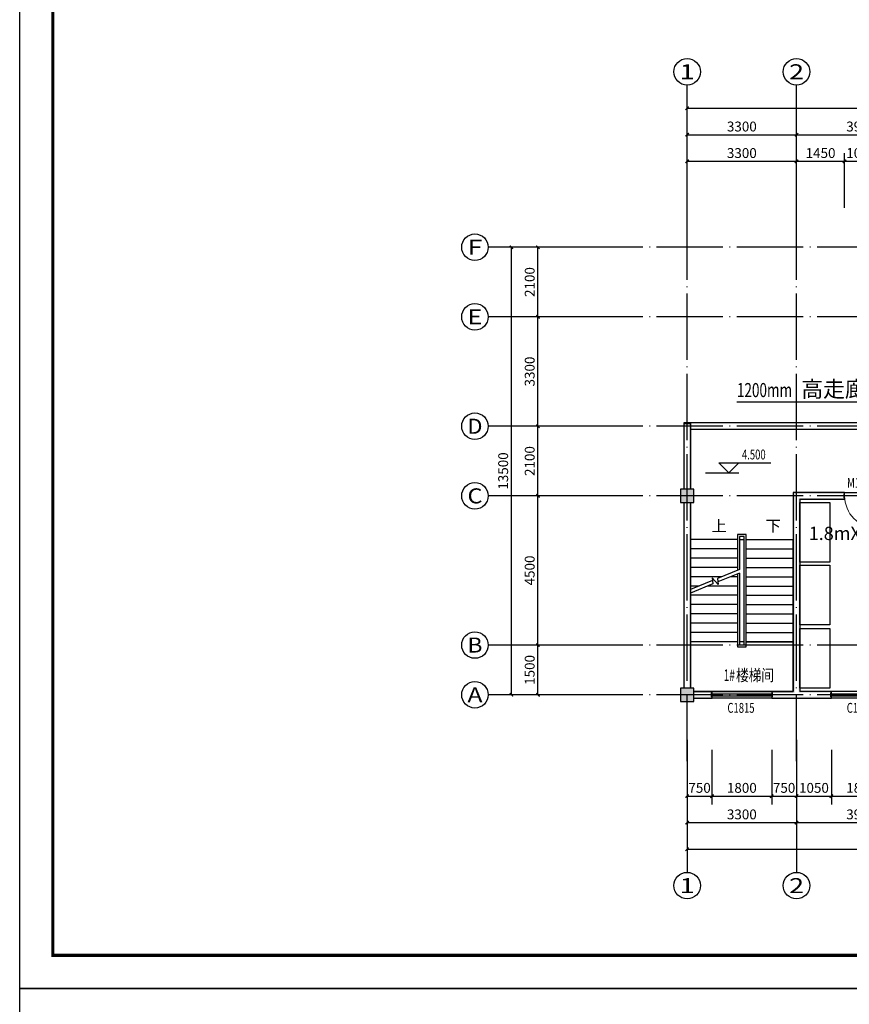
# Model space of a CAD drawing. Extents: x 588959830 to 589520132, y 3092402146 to 3092973297.
# Drawn here: x 589005185 to 589030211, y 3092634668 to 3092664368 of the extents above; entities that cross this region are included whole.
import ezdxf
from ezdxf.enums import TextEntityAlignment as Align

# ---------------------------------------------------------------- set-up
doc = ezdxf.new("R2010")
doc.units = 0
doc.header["$LTSCALE"] = 1000
doc.header["$MEASUREMENT"] = 0
doc.linetypes.add('DOTE', pattern=[2.42, 2, -0.2, 0.02, -0.2])
for name, color, linetype in [('AXIS', 3, 'Continuous'), ('AXIS_TEXT', 7, 'Continuous'), ('COLUMN', 9, 'Continuous'), ('DIM_ELEV', 3, 'Continuous'), ('DIM_LEAD', 3, 'Continuous'), ('DIM_SYMB', 3, 'Continuous'), ('DOTE', 1, 'DOTE'), ('PUB_HATCH', 8, 'Continuous'), ('PUB_TEXT', 7, 'Continuous'), ('PUB_WALL', 9, 'Continuous'), ('STAIR', 7, 'Continuous'), ('WALL', 255, 'Continuous'), ('WALL-PARAPET', 6, 'Continuous'), ('WINDOW', 8, 'Continuous'), ('WINDOW_TEXT', 7, 'Continuous'), ('公司图框', 7, 'Continuous'), ('框1', 7, 'Continuous')]:
    doc.layers.add(name, color=color, linetype=linetype)
doc.styles.add('_TCH_AXIS', font='COMPLEX', dxfattribs={"bigfont": 'GBCBIG'})
doc.styles.add('_TCH_DIM', font='SIMPLEX', dxfattribs={"bigfont": 'GBCBIG'})
doc.styles.add('_TCH_DIM_T3', font='SIMPLEX', dxfattribs={"width": 0.705882, "bigfont": 'GBCBIG'})
doc.styles.add('_TCH_WINDOW', font='SIMPLEX', dxfattribs={"height": 3.5, "bigfont": 'GBCBIG'})
doc.styles.add('_TWT_PIPEDN', font='SIMPLEX', dxfattribs={"width": 0.8, "height": 3.5, "bigfont": 'HZTXT'})
doc.styles.add('COMPLEX', font='COMPLEX')
doc.styles.get("Standard").update_dxf_attribs({"font": 'gbenor.shx', "bigfont": 'gbcbig.shx'})
doc.dimstyles.new('_TCH_ARCH&&100', dxfattribs={"dimtxt": 297.5, "dimasz": 100, "dimexe": 250, "dimexo": 300, "dimgap": 100, "dimtad": 1, "dimdec": 0, "dimzin": 0, "dimdsep": 46, "dimtxsty": '_TCH_DIM_T3', "dimblk": 'ARCHTICK', "dimcen": 0.09, "dimclrt": 7, "dimazin": 2, "dimtfac": 1, "dimtdec": 0, "dimtix": 1, "dimtmove": 2, "dimatfit": 3, "dimfxl": 0, "dimtolj": 1, "dimtzin": 0, "dimarcsym": 0})

# ---------------------------------------------------------------- blocks, each defined once
blk = doc.blocks.new('_ArchTick')
at = {"color": 0, "linetype": 'ByBlock', "const_width": 0.4}
blk.add_lwpolyline([(-0.5, -0.5), (0.5, 0.5)], dxfattribs=at)
blk = doc.blocks.new('*D1066')
at = {"layer": 'AXIS', "color": 0, "lineweight": -2}
for p, q in [((589025319, 3092658697), (589025319, 3092660347)), ((589028619, 3092658697), (589028619, 3092660347)), ((589025319, 3092660097), (589028619, 3092660097))]:
    blk.add_line(p, q, dxfattribs=at)
at = {"layer": 'Defpoints', "color": 0}
for p in [(589028619, 3092660097), (589025319, 3092658397), (589028619, 3092658397)]:
    blk.add_point(p, dxfattribs=at)
at = {"layer": 'AXIS', "color": 0, "lineweight": -2, "xscale": 100, "yscale": 100, "zscale": 100, "rotation": 180}
blk.add_blockref('_ArchTick', (589025319, 3092660097), dxfattribs=at)
at = {"layer": 'AXIS', "color": 0, "lineweight": -2, "xscale": 100, "yscale": 100, "zscale": 100}
blk.add_blockref('_ArchTick', (589028619, 3092660097), dxfattribs=at)
at = {"layer": 'AXIS', "color": 7, "insert": (589026969, 3092660346), "char_height": 297.5, "attachment_point": 5, "style": '_TCH_DIM_T3'}
blk.add_mtext('\\A1;3300', dxfattribs=at)
blk = doc.blocks.new('*D1067')
at = {"layer": 'AXIS', "color": 0, "lineweight": -2}
for p, q in [((589028619, 3092658697), (589028619, 3092660347)), ((589030069, 3092658697), (589030069, 3092660347)), ((589028619, 3092660097), (589030069, 3092660097))]:
    blk.add_line(p, q, dxfattribs=at)
at = {"layer": 'Defpoints', "color": 0}
for p in [(589030069, 3092660097), (589028619, 3092658397), (589030069, 3092658397)]:
    blk.add_point(p, dxfattribs=at)
at = {"layer": 'AXIS', "color": 0, "lineweight": -2, "xscale": 100, "yscale": 100, "zscale": 100, "rotation": 180}
blk.add_blockref('_ArchTick', (589028619, 3092660097), dxfattribs=at)
at = {"layer": 'AXIS', "color": 0, "lineweight": -2, "xscale": 100, "yscale": 100, "zscale": 100}
blk.add_blockref('_ArchTick', (589030069, 3092660097), dxfattribs=at)
at = {"layer": 'AXIS', "color": 7, "insert": (589029344, 3092660346), "char_height": 297.5, "attachment_point": 5, "style": '_TCH_DIM_T3'}
blk.add_mtext('\\A1;1450', dxfattribs=at)
blk = doc.blocks.new('*D1068')
at = {"layer": 'AXIS', "color": 0, "lineweight": -2}
for p, q in [((589030069, 3092658697), (589030069, 3092660347)), ((589031069, 3092658697), (589031069, 3092660347)), ((589030069, 3092660097), (589031069, 3092660097))]:
    blk.add_line(p, q, dxfattribs=at)
at = {"layer": 'Defpoints', "color": 0}
for p in [(589031069, 3092660097), (589030069, 3092658397), (589031069, 3092658397)]:
    blk.add_point(p, dxfattribs=at)
at = {"layer": 'AXIS', "color": 0, "lineweight": -2, "xscale": 100, "yscale": 100, "zscale": 100, "rotation": 180}
blk.add_blockref('_ArchTick', (589030069, 3092660097), dxfattribs=at)
at = {"layer": 'AXIS', "color": 0, "lineweight": -2, "xscale": 100, "yscale": 100, "zscale": 100}
blk.add_blockref('_ArchTick', (589031069, 3092660097), dxfattribs=at)
at = {"layer": 'AXIS', "color": 7, "insert": (589030569, 3092660346), "char_height": 297.5, "attachment_point": 5, "style": '_TCH_DIM_T3'}
blk.add_mtext('\\A1;1000', dxfattribs=at)
blk = doc.blocks.new('*D1092')
at = {"layer": 'AXIS', "color": 0, "lineweight": -2}
for p, q in [((589025319, 3092642348), (589025319, 3092640698)), ((589026069, 3092642348), (589026069, 3092640698)), ((589025319, 3092640948), (589026069, 3092640948))]:
    blk.add_line(p, q, dxfattribs=at)
at = {"layer": 'Defpoints', "color": 0}
for p in [(589025319, 3092642648), (589026069, 3092642648), (589026069, 3092640948)]:
    blk.add_point(p, dxfattribs=at)
at = {"layer": 'AXIS', "color": 0, "lineweight": -2, "xscale": 100, "yscale": 100, "zscale": 100, "rotation": 180}
blk.add_blockref('_ArchTick', (589025319, 3092640948), dxfattribs=at)
at = {"layer": 'AXIS', "color": 0, "lineweight": -2, "xscale": 100, "yscale": 100, "zscale": 100}
blk.add_blockref('_ArchTick', (589026069, 3092640948), dxfattribs=at)
at = {"layer": 'AXIS', "color": 7, "insert": (589025694, 3092641197), "char_height": 297.5, "attachment_point": 5, "style": '_TCH_DIM_T3'}
blk.add_mtext('\\A1;750', dxfattribs=at)
blk = doc.blocks.new('*D1093')
at = {"layer": 'AXIS', "color": 0, "lineweight": -2}
for p, q in [((589026069, 3092642348), (589026069, 3092640698)), ((589027869, 3092642348), (589027869, 3092640698)), ((589026069, 3092640948), (589027869, 3092640948))]:
    blk.add_line(p, q, dxfattribs=at)
at = {"layer": 'Defpoints', "color": 0}
for p in [(589026069, 3092642648), (589027869, 3092642648), (589027869, 3092640948)]:
    blk.add_point(p, dxfattribs=at)
at = {"layer": 'AXIS', "color": 0, "lineweight": -2, "xscale": 100, "yscale": 100, "zscale": 100, "rotation": 180}
blk.add_blockref('_ArchTick', (589026069, 3092640948), dxfattribs=at)
at = {"layer": 'AXIS', "color": 0, "lineweight": -2, "xscale": 100, "yscale": 100, "zscale": 100}
blk.add_blockref('_ArchTick', (589027869, 3092640948), dxfattribs=at)
at = {"layer": 'AXIS', "color": 7, "insert": (589026969, 3092641197), "char_height": 297.5, "attachment_point": 5, "style": '_TCH_DIM_T3'}
blk.add_mtext('\\A1;1800', dxfattribs=at)
blk = doc.blocks.new('*D1094')
at = {"layer": 'AXIS', "color": 0, "lineweight": -2}
for p, q in [((589027869, 3092642348), (589027869, 3092640698)), ((589028619, 3092642348), (589028619, 3092640698)), ((589027869, 3092640948), (589028619, 3092640948))]:
    blk.add_line(p, q, dxfattribs=at)
at = {"layer": 'Defpoints', "color": 0}
for p in [(589027869, 3092642648), (589028619, 3092642648), (589028619, 3092640948)]:
    blk.add_point(p, dxfattribs=at)
at = {"layer": 'AXIS', "color": 0, "lineweight": -2, "xscale": 100, "yscale": 100, "zscale": 100, "rotation": 180}
blk.add_blockref('_ArchTick', (589027869, 3092640948), dxfattribs=at)
at = {"layer": 'AXIS', "color": 0, "lineweight": -2, "xscale": 100, "yscale": 100, "zscale": 100}
blk.add_blockref('_ArchTick', (589028619, 3092640948), dxfattribs=at)
at = {"layer": 'AXIS', "color": 7, "insert": (589028244, 3092641197), "char_height": 297.5, "attachment_point": 5, "style": '_TCH_DIM_T3'}
blk.add_mtext('\\A1;750', dxfattribs=at)
blk = doc.blocks.new('*D1095')
at = {"layer": 'AXIS', "color": 0, "lineweight": -2}
for p, q in [((589028619, 3092642348), (589028619, 3092640698)), ((589029669, 3092642348), (589029669, 3092640698)), ((589028619, 3092640948), (589029669, 3092640948))]:
    blk.add_line(p, q, dxfattribs=at)
at = {"layer": 'Defpoints', "color": 0}
for p in [(589028619, 3092642648), (589029669, 3092642648), (589029669, 3092640948)]:
    blk.add_point(p, dxfattribs=at)
at = {"layer": 'AXIS', "color": 0, "lineweight": -2, "xscale": 100, "yscale": 100, "zscale": 100, "rotation": 180}
blk.add_blockref('_ArchTick', (589028619, 3092640948), dxfattribs=at)
at = {"layer": 'AXIS', "color": 0, "lineweight": -2, "xscale": 100, "yscale": 100, "zscale": 100}
blk.add_blockref('_ArchTick', (589029669, 3092640948), dxfattribs=at)
at = {"layer": 'AXIS', "color": 7, "insert": (589029144, 3092641197), "char_height": 297.5, "attachment_point": 5, "style": '_TCH_DIM_T3'}
blk.add_mtext('\\A1;1050', dxfattribs=at)
blk = doc.blocks.new('*D1096')
at = {"layer": 'AXIS', "color": 0, "lineweight": -2}
for p, q in [((589029669, 3092642348), (589029669, 3092640698)), ((589031469, 3092642348), (589031469, 3092640698)), ((589029669, 3092640948), (589031469, 3092640948))]:
    blk.add_line(p, q, dxfattribs=at)
at = {"layer": 'Defpoints', "color": 0}
for p in [(589029669, 3092642648), (589031469, 3092642648), (589031469, 3092640948)]:
    blk.add_point(p, dxfattribs=at)
at = {"layer": 'AXIS', "color": 0, "lineweight": -2, "xscale": 100, "yscale": 100, "zscale": 100, "rotation": 180}
blk.add_blockref('_ArchTick', (589029669, 3092640948), dxfattribs=at)
at = {"layer": 'AXIS', "color": 0, "lineweight": -2, "xscale": 100, "yscale": 100, "zscale": 100}
blk.add_blockref('_ArchTick', (589031469, 3092640948), dxfattribs=at)
at = {"layer": 'AXIS', "color": 7, "insert": (589030569, 3092641197), "char_height": 297.5, "attachment_point": 5, "style": '_TCH_DIM_T3'}
blk.add_mtext('\\A1;1800', dxfattribs=at)
blk = doc.blocks.new('*D1236')
at = {"layer": 'AXIS', "color": 0, "lineweight": -2}
for p, q in [((589023019, 3092645505), (589020569, 3092645505)), ((589020819, 3092644005), (589020819, 3092645505)), ((589023019, 3092644005), (589020569, 3092644005))]:
    blk.add_line(p, q, dxfattribs=at)
at = {"layer": 'Defpoints', "color": 0}
for p in [(589020819, 3092645505), (589023319, 3092645505), (589023319, 3092644005)]:
    blk.add_point(p, dxfattribs=at)
at = {"layer": 'AXIS', "color": 0, "lineweight": -2, "xscale": 100, "yscale": 100, "zscale": 100}
for p, rotation in [((589020819, 3092645505), 90), ((589020819, 3092644005), 270)]:
    blk.add_blockref('_ArchTick', p, dxfattribs=dict(at, rotation=rotation))
at = {"layer": 'AXIS', "color": 7, "insert": (589020570, 3092644755), "char_height": 297.5, "attachment_point": 5, "rotation": 90, "style": '_TCH_DIM_T3'}
blk.add_mtext('\\A1;1500', dxfattribs=at)
blk = doc.blocks.new('*D1237')
at = {"layer": 'AXIS', "color": 0, "lineweight": -2}
for p, q in [((589023019, 3092650005), (589020569, 3092650005)), ((589020819, 3092645505), (589020819, 3092650005)), ((589023019, 3092645505), (589020569, 3092645505))]:
    blk.add_line(p, q, dxfattribs=at)
at = {"layer": 'Defpoints', "color": 0}
for p in [(589020819, 3092650005), (589023319, 3092650005), (589023319, 3092645505)]:
    blk.add_point(p, dxfattribs=at)
at = {"layer": 'AXIS', "color": 0, "lineweight": -2, "xscale": 100, "yscale": 100, "zscale": 100}
for p, rotation in [((589020819, 3092650005), 90), ((589020819, 3092645505), 270)]:
    blk.add_blockref('_ArchTick', p, dxfattribs=dict(at, rotation=rotation))
at = {"layer": 'AXIS', "color": 7, "insert": (589020570, 3092647755), "char_height": 297.5, "attachment_point": 5, "rotation": 90, "style": '_TCH_DIM_T3'}
blk.add_mtext('\\A1;4500', dxfattribs=at)
blk = doc.blocks.new('*D1238')
at = {"layer": 'AXIS', "color": 0, "lineweight": -2}
for p, q in [((589023019, 3092652105), (589020569, 3092652105)), ((589020819, 3092650005), (589020819, 3092652105)), ((589023019, 3092650005), (589020569, 3092650005))]:
    blk.add_line(p, q, dxfattribs=at)
at = {"layer": 'Defpoints', "color": 0}
for p in [(589020819, 3092652105), (589023319, 3092652105), (589023319, 3092650005)]:
    blk.add_point(p, dxfattribs=at)
at = {"layer": 'AXIS', "color": 0, "lineweight": -2, "xscale": 100, "yscale": 100, "zscale": 100}
for p, rotation in [((589020819, 3092652105), 90), ((589020819, 3092650005), 270)]:
    blk.add_blockref('_ArchTick', p, dxfattribs=dict(at, rotation=rotation))
at = {"layer": 'AXIS', "color": 7, "insert": (589020570, 3092651055), "char_height": 297.5, "attachment_point": 5, "rotation": 90, "style": '_TCH_DIM_T3'}
blk.add_mtext('\\A1;2100', dxfattribs=at)
blk = doc.blocks.new('*D1239')
at = {"layer": 'AXIS', "color": 0, "lineweight": -2}
for p, q in [((589023019, 3092655405), (589020569, 3092655405)), ((589020819, 3092652105), (589020819, 3092655405)), ((589023019, 3092652105), (589020569, 3092652105))]:
    blk.add_line(p, q, dxfattribs=at)
at = {"layer": 'Defpoints', "color": 0}
for p in [(589020819, 3092655405), (589023319, 3092655405), (589023319, 3092652105)]:
    blk.add_point(p, dxfattribs=at)
at = {"layer": 'AXIS', "color": 0, "lineweight": -2, "xscale": 100, "yscale": 100, "zscale": 100}
for p, rotation in [((589020819, 3092655405), 90), ((589020819, 3092652105), 270)]:
    blk.add_blockref('_ArchTick', p, dxfattribs=dict(at, rotation=rotation))
at = {"layer": 'AXIS', "color": 7, "insert": (589020570, 3092653755), "char_height": 297.5, "attachment_point": 5, "rotation": 90, "style": '_TCH_DIM_T3'}
blk.add_mtext('\\A1;3300', dxfattribs=at)
blk = doc.blocks.new('*D1240')
at = {"layer": 'AXIS', "color": 0, "lineweight": -2}
for p, q in [((589023019, 3092657505), (589020569, 3092657505)), ((589020819, 3092655405), (589020819, 3092657505)), ((589023019, 3092655405), (589020569, 3092655405))]:
    blk.add_line(p, q, dxfattribs=at)
at = {"layer": 'Defpoints', "color": 0}
for p in [(589020819, 3092657505), (589023319, 3092657505), (589023319, 3092655405)]:
    blk.add_point(p, dxfattribs=at)
at = {"layer": 'AXIS', "color": 0, "lineweight": -2, "xscale": 100, "yscale": 100, "zscale": 100}
for p, rotation in [((589020819, 3092657505), 90), ((589020819, 3092655405), 270)]:
    blk.add_blockref('_ArchTick', p, dxfattribs=dict(at, rotation=rotation))
at = {"layer": 'AXIS', "color": 7, "insert": (589020570, 3092656455), "char_height": 297.5, "attachment_point": 5, "rotation": 90, "style": '_TCH_DIM_T3'}
blk.add_mtext('\\A1;2100', dxfattribs=at)
blk = doc.blocks.new('*D1241')
at = {"layer": 'AXIS', "color": 0, "lineweight": -2}
for p, q in [((589023019, 3092657505), (589019769, 3092657505)), ((589020019, 3092644005), (589020019, 3092657505)), ((589023019, 3092644005), (589019769, 3092644005))]:
    blk.add_line(p, q, dxfattribs=at)
at = {"layer": 'Defpoints', "color": 0}
for p in [(589020019, 3092657505), (589023319, 3092657505), (589023319, 3092644005)]:
    blk.add_point(p, dxfattribs=at)
at = {"layer": 'AXIS', "color": 0, "lineweight": -2, "xscale": 100, "yscale": 100, "zscale": 100}
for p, rotation in [((589020019, 3092657505), 90), ((589020019, 3092644005), 270)]:
    blk.add_blockref('_ArchTick', p, dxfattribs=dict(at, rotation=rotation))
at = {"layer": 'AXIS', "color": 7, "insert": (589019770, 3092650755), "char_height": 297.5, "attachment_point": 5, "rotation": 90, "style": '_TCH_DIM_T3'}
blk.add_mtext('\\A1;13500', dxfattribs=at)
blk = doc.blocks.new('*D1248')
at = {"layer": 'AXIS', "color": 0, "lineweight": -2}
for p, q in [((589025319, 3092642348), (589025319, 3092639898)), ((589028619, 3092642348), (589028619, 3092639898)), ((589025319, 3092640148), (589028619, 3092640148))]:
    blk.add_line(p, q, dxfattribs=at)
at = {"layer": 'Defpoints', "color": 0}
for p in [(589025319, 3092642648), (589028619, 3092642648), (589028619, 3092640148)]:
    blk.add_point(p, dxfattribs=at)
at = {"layer": 'AXIS', "color": 0, "lineweight": -2, "xscale": 100, "yscale": 100, "zscale": 100, "rotation": 180}
blk.add_blockref('_ArchTick', (589025319, 3092640148), dxfattribs=at)
at = {"layer": 'AXIS', "color": 0, "lineweight": -2, "xscale": 100, "yscale": 100, "zscale": 100}
blk.add_blockref('_ArchTick', (589028619, 3092640148), dxfattribs=at)
at = {"layer": 'AXIS', "color": 7, "insert": (589026969, 3092640397), "char_height": 297.5, "attachment_point": 5, "style": '_TCH_DIM_T3'}
blk.add_mtext('\\A1;3300', dxfattribs=at)
blk = doc.blocks.new('*D1249')
at = {"layer": 'AXIS', "color": 0, "lineweight": -2}
for p, q in [((589028619, 3092642348), (589028619, 3092639898)), ((589032519, 3092642348), (589032519, 3092639898)), ((589028619, 3092640148), (589032519, 3092640148))]:
    blk.add_line(p, q, dxfattribs=at)
at = {"layer": 'Defpoints', "color": 0}
for p in [(589028619, 3092642648), (589032519, 3092642648), (589032519, 3092640148)]:
    blk.add_point(p, dxfattribs=at)
at = {"layer": 'AXIS', "color": 0, "lineweight": -2, "xscale": 100, "yscale": 100, "zscale": 100, "rotation": 180}
blk.add_blockref('_ArchTick', (589028619, 3092640148), dxfattribs=at)
at = {"layer": 'AXIS', "color": 0, "lineweight": -2, "xscale": 100, "yscale": 100, "zscale": 100}
blk.add_blockref('_ArchTick', (589032519, 3092640148), dxfattribs=at)
at = {"layer": 'AXIS', "color": 7, "insert": (589030569, 3092640397), "char_height": 297.5, "attachment_point": 5, "style": '_TCH_DIM_T3'}
blk.add_mtext('\\A1;3900', dxfattribs=at)
blk = doc.blocks.new('*D1258')
at = {"layer": 'AXIS', "color": 0, "lineweight": -2}
for p, q in [((589025319, 3092642348), (589025319, 3092639098)), ((589063119, 3092642348), (589063119, 3092639098)), ((589025319, 3092639348), (589063119, 3092639348))]:
    blk.add_line(p, q, dxfattribs=at)
at = {"layer": 'Defpoints', "color": 0}
for p in [(589025319, 3092642648), (589063119, 3092642648), (589063119, 3092639348)]:
    blk.add_point(p, dxfattribs=at)
at = {"layer": 'AXIS', "color": 0, "lineweight": -2, "xscale": 100, "yscale": 100, "zscale": 100, "rotation": 180}
blk.add_blockref('_ArchTick', (589025319, 3092639348), dxfattribs=at)
at = {"layer": 'AXIS', "color": 0, "lineweight": -2, "xscale": 100, "yscale": 100, "zscale": 100}
blk.add_blockref('_ArchTick', (589063119, 3092639348), dxfattribs=at)
at = {"layer": 'AXIS', "color": 7, "insert": (589044219, 3092639597), "char_height": 297.5, "attachment_point": 5, "style": '_TCH_DIM_T3'}
blk.add_mtext('\\A1;37800', dxfattribs=at)
blk = doc.blocks.new('*D1259')
at = {"layer": 'AXIS', "color": 0, "lineweight": -2}
for p, q in [((589025319, 3092658697), (589025319, 3092661147)), ((589028619, 3092658697), (589028619, 3092661147)), ((589025319, 3092660897), (589028619, 3092660897))]:
    blk.add_line(p, q, dxfattribs=at)
at = {"layer": 'Defpoints', "color": 0}
for p in [(589028619, 3092660897), (589025319, 3092658397), (589028619, 3092658397)]:
    blk.add_point(p, dxfattribs=at)
at = {"layer": 'AXIS', "color": 0, "lineweight": -2, "xscale": 100, "yscale": 100, "zscale": 100, "rotation": 180}
blk.add_blockref('_ArchTick', (589025319, 3092660897), dxfattribs=at)
at = {"layer": 'AXIS', "color": 0, "lineweight": -2, "xscale": 100, "yscale": 100, "zscale": 100}
blk.add_blockref('_ArchTick', (589028619, 3092660897), dxfattribs=at)
at = {"layer": 'AXIS', "color": 7, "insert": (589026969, 3092661146), "char_height": 297.5, "attachment_point": 5, "style": '_TCH_DIM_T3'}
blk.add_mtext('\\A1;3300', dxfattribs=at)
blk = doc.blocks.new('*D1260')
at = {"layer": 'AXIS', "color": 0, "lineweight": -2}
for p, q in [((589028619, 3092658697), (589028619, 3092661147)), ((589032519, 3092658697), (589032519, 3092661147)), ((589028619, 3092660897), (589032519, 3092660897))]:
    blk.add_line(p, q, dxfattribs=at)
at = {"layer": 'Defpoints', "color": 0}
for p in [(589032519, 3092660897), (589028619, 3092658397), (589032519, 3092658397)]:
    blk.add_point(p, dxfattribs=at)
at = {"layer": 'AXIS', "color": 0, "lineweight": -2, "xscale": 100, "yscale": 100, "zscale": 100, "rotation": 180}
blk.add_blockref('_ArchTick', (589028619, 3092660897), dxfattribs=at)
at = {"layer": 'AXIS', "color": 0, "lineweight": -2, "xscale": 100, "yscale": 100, "zscale": 100}
blk.add_blockref('_ArchTick', (589032519, 3092660897), dxfattribs=at)
at = {"layer": 'AXIS', "color": 7, "insert": (589030569, 3092661146), "char_height": 297.5, "attachment_point": 5, "style": '_TCH_DIM_T3'}
blk.add_mtext('\\A1;3900', dxfattribs=at)
blk = doc.blocks.new('*D1269')
at = {"layer": 'AXIS', "color": 0, "lineweight": -2}
for p, q in [((589025319, 3092658697), (589025319, 3092661947)), ((589063119, 3092658697), (589063119, 3092661947)), ((589025319, 3092661697), (589063119, 3092661697))]:
    blk.add_line(p, q, dxfattribs=at)
at = {"layer": 'Defpoints', "color": 0}
for p in [(589063119, 3092661697), (589025319, 3092658397), (589063119, 3092658397)]:
    blk.add_point(p, dxfattribs=at)
at = {"layer": 'AXIS', "color": 0, "lineweight": -2, "xscale": 100, "yscale": 100, "zscale": 100, "rotation": 180}
blk.add_blockref('_ArchTick', (589025319, 3092661697), dxfattribs=at)
at = {"layer": 'AXIS', "color": 0, "lineweight": -2, "xscale": 100, "yscale": 100, "zscale": 100}
blk.add_blockref('_ArchTick', (589063119, 3092661697), dxfattribs=at)
at = {"layer": 'AXIS', "color": 7, "insert": (589044219, 3092661946), "char_height": 297.5, "attachment_point": 5, "style": '_TCH_DIM_T3'}
blk.add_mtext('\\A1;37800', dxfattribs=at)
blk = doc.blocks.new('_FZH')
blk.add_lwpolyline([(-0.5, -0.5), (0.5, -0.5), (0.5, 0.5), (-0.5, 0.5)], close=True)
at = {"layer": 'PUB_HATCH'}
blk.add_solid([(-0.5, -0.5), (0.5, -0.5), (-0.5, 0.5), (0.5, 0.5)], dxfattribs=at)
blk = doc.blocks.new('$TCHSYS$WIN2D')
for p, q in [((-0.5, 0.5), (0.5, 0.5)), ((0.5, 0.167), (-0.5, 0.167)), ((0.5, -0.167), (-0.5, -0.167)), ((-0.5, -0.5), (0.5, -0.5))]:
    blk.add_line(p, q)
blk = doc.blocks.new('$DorLib2D$00000001')
for p, q in [((0.45, 0.975), (0.5, 0.975)), ((0.45, 0), (0.45, 0.975)), ((0.5, 0), (0.5, 0.975)), ((0.5, 0), (0.45, 0))]:
    blk.add_line(p, q)
at = {"lineweight": 13}
blk.add_arc((0.475, 0), 0.975, 91.4693, 180, dxfattribs=at)
blk = doc.blocks.new('_AXISO')
blk.add_circle((0, 0), 0.5)
at = {"layer": 'AXIS_TEXT', "style": 'COMPLEX', "width": 1.041667}
blk.add_attdef('A', text='', height=0.56, dxfattribs=at).set_placement((-0.25, -0.28), (0.25, -0.28), align=Align.FIT)

msp = doc.modelspace()

# ---------------------------------------------------------------- hatches: boundary and pattern name
at = {"layer": 'PUB_WALL'}
for points in [[(589025219.2, 3092650205.2), (589025259.2, 3092650205.2), (589025259.2, 3092652205.2), (589025219.2, 3092652205.2)], [(589025419.2, 3092652205.2), (589025219.2, 3092652205.2), (589025219.2, 3092652165.2), (589025419.2, 3092652165.2)], [(589025379.2, 3092650205.2), (589025419.2, 3092650205.2), (589025419.2, 3092652205.2), (589025379.2, 3092652205.2)], [(589025521, 3092650205.2), (589025121, 3092650205.2), (589025161, 3092650165.2), (589025481, 3092650165.2)], [(589025121, 3092650205.2), (589025121, 3092649805.2), (589025161, 3092649845.2), (589025161, 3092650165.2)], [(589025521, 3092649805.2), (589025521, 3092650205.2), (589025481, 3092650165.2), (589025481, 3092649845.2)], [(589028519.2, 3092650105.2), (589028519.2, 3092644105.2), (589028559.2, 3092644065.2), (589028559.2, 3092650065.2)], [(589030069.2, 3092650105.2), (589028519.2, 3092650105.2), (589028559.2, 3092650065.2), (589030029.2, 3092650065.2)], [(589030069.2, 3092649905.2), (589030069.2, 3092650105.2), (589030029.2, 3092650065.2), (589030029.2, 3092649945.2)], [(589025121, 3092649805.2), (589025521, 3092649805.2), (589025481, 3092649845.2), (589025161, 3092649845.2)], [(589025219.2, 3092644205.2), (589025259.2, 3092644205.2), (589025259.2, 3092649805.2), (589025219.2, 3092649805.2)], [(589025379.2, 3092644205.2), (589025419.2, 3092644205.2), (589025419.2, 3092649805.2), (589025379.2, 3092649805.2)], [(589028719.2, 3092649905.2), (589028719.2, 3092644105.2), (589028679.2, 3092644065.2), (589028679.2, 3092649945.2)], [(589028719.2, 3092649905.2), (589030069.2, 3092649905.2), (589030029.2, 3092649945.2), (589028679.2, 3092649945.2)], [(589025516.9, 3092644205.2), (589025116.9, 3092644205.2), (589025156.9, 3092644165.2), (589025476.9, 3092644165.2)], [(589025116.9, 3092644205.2), (589025116.9, 3092643805.2), (589025156.9, 3092643845.2), (589025156.9, 3092644165.2)], [(589025516.9, 3092643805.2), (589025516.9, 3092644205.2), (589025476.9, 3092644165.2), (589025476.9, 3092643845.2)], [(589025516.9, 3092644105.2), (589025516.9, 3092644065.2), (589026029.2, 3092644065.2), (589026069.2, 3092644105.2)], [(589026069.2, 3092643905.2), (589026069.2, 3092644105.2), (589026029.2, 3092644065.2), (589026029.2, 3092643945.2)], [(589028519.2, 3092644105.2), (589027869.2, 3092644105.2), (589027909.2, 3092644065.2), (589028559.2, 3092644065.2)], [(589027869.2, 3092644105.2), (589027869.2, 3092643905.2), (589027909.2, 3092643945.2), (589027909.2, 3092644065.2)], [(589029669.2, 3092644105.2), (589028719.2, 3092644105.2), (589028679.2, 3092644065.2), (589029629.2, 3092644065.2)], [(589029669.2, 3092643905.2), (589029669.2, 3092644105.2), (589029629.2, 3092644065.2), (589029629.2, 3092643945.2)], [(589025116.9, 3092643805.2), (589025516.9, 3092643805.2), (589025476.9, 3092643845.2), (589025156.9, 3092643845.2)], [(589025516.9, 3092643945.2), (589025516.9, 3092643905.2), (589026069.2, 3092643905.2), (589026029.2, 3092643945.2)], [(589027869.2, 3092643905.2), (589028619.2, 3092643905.2), (589028619.2, 3092643945.2), (589027909.2, 3092643945.2)], [(589028619.2, 3092643905.2), (589029669.2, 3092643905.2), (589029629.2, 3092643945.2), (589028619.2, 3092643945.2)]]:
    msp.add_hatch(color=256, dxfattribs=at).paths.add_polyline_path(points)

# ---------------------------------------------------------------- linework, layer by layer
for points in [[(589029620, 3092649805.2), (589029620, 3092648005.2), (589028720, 3092648005.2), (589028720, 3092649805.2)], [(589029620, 3092647911.5), (589029620, 3092646111.5), (589028720, 3092646111.5), (589028720, 3092647911.5)], [(589029620, 3092646005.2), (589029620, 3092644205.2), (589028720, 3092644205.2), (589028720, 3092646005.2)]]:
    msp.add_lwpolyline(points, close=True)
at = {"layer": 'AXIS'}
for p, q in [((589025319.2, 3092658397.2), (589025319.2, 3092662397.2)), ((589028619.2, 3092658397.2), (589028619.2, 3092662397.2)), ((589023319.2, 3092657505.2), (589019319.2, 3092657505.2)), ((589023319.2, 3092655405.2), (589019319.2, 3092655405.2)), ((589023319.2, 3092652105.2), (589019319.2, 3092652105.2)), ((589023319.2, 3092650005.2), (589019319.2, 3092650005.2)), ((589023319.2, 3092645505.2), (589019319.2, 3092645505.2)), ((589023319.2, 3092644005.2), (589019319.2, 3092644005.2)), ((589025319.2, 3092642648.4), (589025319.2, 3092638648.4)), ((589028619.2, 3092642648.4), (589028619.2, 3092638648.4))]:
    msp.add_line(p, q, dxfattribs=at)
at = {"layer": 'DIM_ELEV'}
for p, q in [((589026577.2, 3092650698.7), (589026277.2, 3092650998.7)), ((589026277.2, 3092650998.7), (589027842.2, 3092650998.7)), ((589026577.2, 3092650698.7), (589026877.2, 3092650998.7)), ((589025877.2, 3092650698.7), (589026877.2, 3092650698.7))]:
    msp.add_line(p, q, dxfattribs=at)
at = {"layer": 'DIM_LEAD'}
msp.add_line((589030706.3, 3092652833.6), (589026819.3, 3092652833.6), dxfattribs=at)
at = {"layer": 'DIM_SYMB'}
for points in [[(589026156.7, 3092648825.2, 0, 0, 0), (589026156.7, 3092647865.2, 80, 0, 0), (589026156.7, 3092647565.2, 0, 0, 0)], [(589027781.7, 3092648825.2, 0, 0, 0), (589027781.7, 3092645005.2, 0, 0, 0), (589026156.7, 3092645005.2, 0, 0, 0), (589026156.7, 3092646985.2, 80, 0, 0), (589026156.7, 3092647285.2, 0, 0, 0)]]:
    msp.add_lwpolyline(points, format="xyseb", dxfattribs=at)
at = {"layer": 'DOTE', "linetype": 'DOTE'}
for p, q in [((589025319.2, 3092642005.2), (589025319.2, 3092659505.2)), ((589028619.2, 3092642005.2), (589028619.2, 3092659505.2)), ((589065119.2, 3092657505.2), (589023319.2, 3092657505.2)), ((589065119.2, 3092655405.2), (589023319.2, 3092655405.2)), ((589065119.2, 3092652105.2), (589023319.2, 3092652105.2)), ((589065119.2, 3092650005.2), (589023319.2, 3092650005.2)), ((589065119.2, 3092645505.2), (589023319.2, 3092645505.2)), ((589065119.2, 3092644005.2), (589023319.2, 3092644005.2))]:
    msp.add_line(p, q, dxfattribs=at)
at = {"layer": 'STAIR'}
for p, q in [((589027104.2, 3092648835.2), (589026834.2, 3092648835.2)), ((589026834.2, 3092648835.2), (589026834.2, 3092647755.3)), ((589027104.2, 3092645455.2), (589027104.2, 3092648835.2)), ((589025419.2, 3092648685.2), (589025419.2, 3092647178.5)), ((589026834.2, 3092648685.2), (589025419.2, 3092648685.2)), ((589027044.2, 3092648775.2), (589026894.2, 3092648775.2)), ((589026894.2, 3092648775.2), (589026894.2, 3092647779.8)), ((589026894.2, 3092648685.2), (589026894.2, 3092647779.8)), ((589026894.2, 3092648685.2), (589027044.2, 3092648685.2)), ((589027044.2, 3092645515.2), (589027044.2, 3092648775.2)), ((589027044.2, 3092645605.2), (589027044.2, 3092648685.2)), ((589027104.2, 3092648685.2), (589028519.2, 3092648685.2)), ((589028519.2, 3092645605.2), (589028519.2, 3092648685.2)), ((589026834.2, 3092648405.2), (589025419.2, 3092648405.2)), ((589027104.2, 3092648405.2), (589028519.2, 3092648405.2)), ((589026834.2, 3092648125.2), (589025419.2, 3092648125.2)), ((589027104.2, 3092648125.2), (589028519.2, 3092648125.2)), ((589026834.2, 3092647845.2), (589025419.2, 3092647845.2)), ((589026894.2, 3092647779.8), (589026233.4, 3092647510.4)), ((589026894.2, 3092647671.8), (589026246.3, 3092647407.7)), ((589026834.2, 3092647647.3), (589026834.2, 3092645455.2)), ((589026894.2, 3092647671.8), (589026894.2, 3092645605.2)), ((589026894.2, 3092647671.8), (589026894.2, 3092645515.2)), ((589027104.2, 3092647845.2), (589028519.2, 3092647845.2)), ((589026367.6, 3092647565.2), (589025419.2, 3092647565.2)), ((589026085.5, 3092647450.1), (589025419.2, 3092647178.5)), ((589026098.4, 3092647347.4), (589025419.2, 3092647070.5)), ((589026255.7, 3092647333.4), (589026075.1, 3092647532.7)), ((589026075.1, 3092647532.7), (589026098.4, 3092647347.4)), ((589026233.4, 3092647510.4), (589026255.7, 3092647333.4)), ((589026834.2, 3092647565.2), (589026632.5, 3092647565.2)), ((589027104.2, 3092647565.2), (589028519.2, 3092647565.2)), ((589025680.8, 3092647285.2), (589025419.2, 3092647285.2)), ((589025419.2, 3092647070.5), (589025419.2, 3092645605.2)), ((589026834.2, 3092647285.2), (589025945.7, 3092647285.2)), ((589027104.2, 3092647285.2), (589028519.2, 3092647285.2)), ((589026834.2, 3092647005.2), (589025419.2, 3092647005.2)), ((589027104.2, 3092647005.2), (589028519.2, 3092647005.2)), ((589026834.2, 3092646725.2), (589025419.2, 3092646725.2)), ((589027104.2, 3092646725.2), (589028519.2, 3092646725.2)), ((589026834.2, 3092646445.2), (589025419.2, 3092646445.2)), ((589026834.2, 3092646165.2), (589025419.2, 3092646165.2)), ((589027104.2, 3092646445.2), (589028519.2, 3092646445.2)), ((589027104.2, 3092646165.2), (589028519.2, 3092646165.2)), ((589026834.2, 3092645885.2), (589025419.2, 3092645885.2)), ((589027104.2, 3092645885.2), (589028519.2, 3092645885.2)), ((589026834.2, 3092645605.2), (589025419.2, 3092645605.2)), ((589025419.2, 3092645605.2), (589025419.2, 3092644205.2)), ((589026834.2, 3092645605.2), (589025419.2, 3092645605.2)), ((589027044.2, 3092645605.2), (589026894.2, 3092645605.2)), ((589027104.2, 3092645605.2), (589028519.2, 3092645605.2)), ((589028519.2, 3092645605.2), (589027104.2, 3092645605.2)), ((589028519.2, 3092644105.2), (589028519.2, 3092645605.2)), ((589026834.2, 3092645455.2), (589027104.2, 3092645455.2)), ((589026894.2, 3092645515.2), (589027044.2, 3092645515.2)), ((589025516.9, 3092644105.2), (589028519.2, 3092644105.2))]:
    msp.add_line(p, q, dxfattribs=at)
at = {"layer": 'WALL'}
for p, q in [((589025219.2, 3092652205.2), (589025219.2, 3092650205.2)), ((589025419.2, 3092652205.2), (589025219.2, 3092652205.2)), ((589025419.2, 3092652205.2), (589025419.2, 3092650205.2)), ((589028519.2, 3092650105.2), (589028519.2, 3092644105.2)), ((589030069.2, 3092650105.2), (589028519.2, 3092650105.2)), ((589030069.2, 3092649905.2), (589030069.2, 3092650105.2)), ((589025219.2, 3092649805.2), (589025219.2, 3092644205.2)), ((589025419.2, 3092649805.2), (589025419.2, 3092644205.2)), ((589028719.2, 3092649905.2), (589028719.2, 3092644105.2)), ((589028719.2, 3092649905.2), (589030069.2, 3092649905.2)), ((589026069.2, 3092644105.2), (589025516.9, 3092644105.2)), ((589026069.2, 3092643905.2), (589026069.2, 3092644105.2)), ((589028519.2, 3092644105.2), (589027869.2, 3092644105.2)), ((589027869.2, 3092644105.2), (589027869.2, 3092643905.2)), ((589029669.2, 3092644105.2), (589028719.2, 3092644105.2)), ((589029669.2, 3092643905.2), (589029669.2, 3092644105.2)), ((589025516.9, 3092643905.2), (589026069.2, 3092643905.2)), ((589027869.2, 3092643905.2), (589028619.2, 3092643905.2)), ((589028619.2, 3092643905.2), (589029669.2, 3092643905.2))]:
    msp.add_line(p, q, dxfattribs=at)
at = {"layer": 'WALL-PARAPET'}
for p, q in [((589040219.2, 3092652205.2), (589025419.2, 3092652205.2)), ((589040419.2, 3092652005.2), (589025419.2, 3092652005.2))]:
    msp.add_line(p, q, dxfattribs=at)
at = {"layer": 'WINDOW'}
msp.add_line((589030069.2, 3092650105.2), (589031069.2, 3092650105.2), dxfattribs=at)
at = {"layer": '公司图框', "const_width": 100}
msp.add_lwpolyline([(589006185.3, 3092693543.4), (589088285.3, 3092693543.4), (589088285.3, 3092636143.4), (589006185.3, 3092636143.4)], close=True, dxfattribs=at)
at = {"layer": '框1'}
for points in [[(589005185.3, 3092694543.4), (589089285.3, 3092694543.4), (589089285.3, 3092635143.4), (589005185.3, 3092635143.4)], [(589005185.3, 3092635143.4), (589089285.3, 3092635143.4), (589089285.3, 3092575743.4), (589005185.3, 3092575743.4)]]:
    msp.add_lwpolyline(points, close=True, dxfattribs=at)

# ---------------------------------------------------------------- block references
at = {"layer": 'AXIS'}
ref = msp.add_blockref('_AXISO', (589025319.2, 3092662797.2), dxfattribs=dict(at, xscale=800, yscale=800, zscale=800))
ref.add_attrib('A', '1', dxfattribs={"layer": 'AXIS_TEXT', "height": 452.5, "style": '_TCH_AXIS', "width": 2.333333}).set_placement((589025092.9, 3092662570.9), (589025545.4, 3092662570.9), align=Align.FIT)
ref = msp.add_blockref('_AXISO', (589028619.2, 3092662797.2), dxfattribs=dict(at, xscale=800, yscale=800, zscale=800))
ref.add_attrib('A', '2', dxfattribs={"layer": 'AXIS_TEXT', "height": 452.5, "style": '_TCH_AXIS', "width": 1.5}).set_placement((589028392.9, 3092662570.9), (589028845.4, 3092662570.9), align=Align.FIT)
ref = msp.add_blockref('_AXISO', (589018919.2, 3092657505.2), dxfattribs=dict(at, xscale=800, yscale=800, zscale=800))
ref.add_attrib('A', 'F', dxfattribs={"layer": 'AXIS_TEXT', "height": 452.5, "style": '_TCH_AXIS', "width": 1.3125}).set_placement((589018692.9, 3092657278.9), (589019145.4, 3092657278.9), align=Align.FIT)
ref = msp.add_blockref('_AXISO', (589018919.2, 3092655405.2), dxfattribs=dict(at, xscale=800, yscale=800, zscale=800))
ref.add_attrib('A', 'E', dxfattribs={"layer": 'AXIS_TEXT', "height": 452.5, "style": '_TCH_AXIS', "width": 1.3125}).set_placement((589018692.9, 3092655178.9), (589019145.4, 3092655178.9), align=Align.FIT)
ref = msp.add_blockref('_AXISO', (589018919.2, 3092652105.2), dxfattribs=dict(at, xscale=800, yscale=800, zscale=800))
ref.add_attrib('A', 'D', dxfattribs={"layer": 'AXIS_TEXT', "height": 452.5, "style": '_TCH_AXIS', "width": 1.235294}).set_placement((589018692.9, 3092651878.9), (589019145.4, 3092651878.9), align=Align.FIT)
ref = msp.add_blockref('_AXISO', (589018919.2, 3092650005.2), dxfattribs=dict(at, xscale=800, yscale=800, zscale=800))
ref.add_attrib('A', 'C', dxfattribs={"layer": 'AXIS_TEXT', "height": 452.5, "style": '_TCH_AXIS', "width": 1.4}).set_placement((589018692.9, 3092649778.9), (589019145.4, 3092649778.9), align=Align.FIT)
ref = msp.add_blockref('_AXISO', (589018919.2, 3092645505.2), dxfattribs=dict(at, xscale=800, yscale=800, zscale=800))
ref.add_attrib('A', 'B', dxfattribs={"layer": 'AXIS_TEXT', "height": 452.5, "style": '_TCH_AXIS', "width": 1.235294}).set_placement((589018692.9, 3092645278.9), (589019145.4, 3092645278.9), align=Align.FIT)
ref = msp.add_blockref('_AXISO', (589018919.2, 3092644005.2), dxfattribs=dict(at, xscale=800, yscale=800, zscale=800))
ref.add_attrib('A', 'A', dxfattribs={"layer": 'AXIS_TEXT', "height": 452.5, "style": '_TCH_AXIS', "width": 1.166667}).set_placement((589018692.9, 3092643778.9), (589019145.4, 3092643778.9), align=Align.FIT)
ref = msp.add_blockref('_AXISO', (589025319.2, 3092638248.4), dxfattribs=dict(at, xscale=800, yscale=800, zscale=800))
ref.add_attrib('A', '1', dxfattribs={"layer": 'AXIS_TEXT', "height": 452.5, "style": '_TCH_AXIS', "width": 2.333333}).set_placement((589025092.9, 3092638022.1), (589025545.4, 3092638022.1), align=Align.FIT)
ref = msp.add_blockref('_AXISO', (589028619.2, 3092638248.4), dxfattribs=dict(at, xscale=800, yscale=800, zscale=800))
ref.add_attrib('A', '2', dxfattribs={"layer": 'AXIS_TEXT', "height": 452.5, "style": '_TCH_AXIS', "width": 1.5}).set_placement((589028392.9, 3092638022.1), (589028845.4, 3092638022.1), align=Align.FIT)
at = {"layer": 'COLUMN', "xscale": 400, "yscale": 400, "zscale": 400}
for p in [(589025321, 3092650005.2), (589025316.9, 3092644005.2)]:
    msp.add_blockref('_FZH', p, dxfattribs=at)
at = {"layer": 'WINDOW'}
ref = msp.add_blockref('$DorLib2D$00000001', (589030569.2, 3092650005.2), dxfattribs=dict(at, xscale=1000, yscale=-1000, zscale=1000))
ref.add_attrib('A', 'M1021', (589030144.2, 3092650251.4), dxfattribs={"layer": 'WINDOW_TEXT', "height": 297.5, "style": '_TCH_WINDOW', "width": 0.705882})
ref = msp.add_blockref('$TCHSYS$WIN2D', (589026969.2, 3092644005.2), dxfattribs=dict(at, xscale=-1800, yscale=200, zscale=-1800))
ref.add_attrib('A', 'C1815', (589026534.2, 3092643461.4), dxfattribs={"layer": 'WINDOW_TEXT', "height": 297.5, "style": '_TCH_WINDOW', "width": 0.705882})
ref = msp.add_blockref('$TCHSYS$WIN2D', (589030569.2, 3092644005.2), dxfattribs=dict(at, xscale=-1800, yscale=200, zscale=-1800))
ref.add_attrib('A', 'C1815', (589030134.2, 3092643461.4), dxfattribs={"layer": 'WINDOW_TEXT', "height": 297.5, "style": '_TCH_WINDOW', "width": 0.705882})

# ---------------------------------------------------------------- texts
at = {"layer": 'PUB_TEXT'}
for s, height, style, width, p in [('1200mm', 425, '_TCH_DIM', 0.705882, (589026819.3, 3092652983.6)), ('4.500', 297.5, '_TCH_DIM', 0.705882, (589026972.2, 3092651103.7)), ('1#', 350, '_TWT_PIPEDN', 0.64, (589026419.8, 3092644419.7)), ('楼梯间', 350, '_TWT_PIPEDN', 0.8, (589026793.1, 3092644419.7))]:
    msp.add_text(s, height=height, dxfattribs=dict(at, style=style, width=width)).set_placement(p)
at = {"layer": 'PUB_TEXT', "style": '_TCH_DIM'}
for s, height, p in [('高走廊矮墙', 482.27, (589028762.2, 3092652983.6)), ('上', 337.6, (589026052.4, 3092648930.2)), ('下', 337.6, (589027686.7, 3092648930.2))]:
    msp.add_text(s, height=height, dxfattribs=at).set_placement(p)
at = {"layer": 'PUB_TEXT'}
msp.add_text('1.8mX0.9m', height=400, dxfattribs=at).set_placement((589028985.3, 3092648673.3))

# ---------------------------------------------------------------- dimensions: what is measured, and where the dimension line sits
at = {"layer": 'AXIS'}
for p1, p2, distance, picture, middle in [((589025319.2, 3092658397.2), (589063119.2, 3092658397.2), 3300, '*D1269', (589044219.2, 3092661945.9)), ((589025319.2, 3092658397.2), (589028619.2, 3092658397.2), 2500, '*D1259', (589026969.2, 3092661145.9)), ((589028619.2, 3092658397.2), (589032519.2, 3092658397.2), 2500, '*D1260', (589030569.2, 3092661145.9)), ((589025319.2, 3092658397.2), (589028619.2, 3092658397.2), 1700, '*D1066', (589026969.2, 3092660345.9)), ((589028619.2, 3092658397.2), (589030069.2, 3092658397.2), 1700, '*D1067', (589029344.2, 3092660345.9)), ((589030069.2, 3092658397.2), (589031069.2, 3092658397.2), 1700, '*D1068', (589030569.2, 3092660345.9)), ((589023319.2, 3092644005.2), (589023319.2, 3092657505.2), 3300, '*D1241', (589019770.4, 3092650755.2)), ((589023319.2, 3092655405.2), (589023319.2, 3092657505.2), 2500, '*D1240', (589020570.4, 3092656455.2)), ((589023319.2, 3092652105.2), (589023319.2, 3092655405.2), 2500, '*D1239', (589020570.4, 3092653755.2)), ((589023319.2, 3092650005.2), (589023319.2, 3092652105.2), 2500, '*D1238', (589020570.4, 3092651055.2)), ((589023319.2, 3092645505.2), (589023319.2, 3092650005.2), 2500, '*D1237', (589020570.4, 3092647755.2)), ((589023319.2, 3092644005.2), (589023319.2, 3092645505.2), 2500, '*D1236', (589020570.4, 3092644755.2)), ((589025319.2, 3092642648.4), (589026069.2, 3092642648.4), -1700, '*D1092', (589025694.2, 3092641197.1)), ((589025319.2, 3092642648.4), (589028619.2, 3092642648.4), -2500, '*D1248', (589026969.2, 3092640397.1)), ((589025319.2, 3092642648.4), (589063119.2, 3092642648.4), -3300, '*D1258', (589044219.2, 3092639597.1)), ((589026069.2, 3092642648.4), (589027869.2, 3092642648.4), -1700, '*D1093', (589026969.2, 3092641197.1)), ((589027869.2, 3092642648.4), (589028619.2, 3092642648.4), -1700, '*D1094', (589028244.2, 3092641197.1)), ((589028619.2, 3092642648.4), (589029669.2, 3092642648.4), -1700, '*D1095', (589029144.2, 3092641197.1)), ((589028619.2, 3092642648.4), (589032519.2, 3092642648.4), -2500, '*D1249', (589030569.2, 3092640397.1)), ((589029669.2, 3092642648.4), (589031469.2, 3092642648.4), -1700, '*D1096', (589030569.2, 3092641197.1))]:
    dim = msp.add_aligned_dim(p1=p1, p2=p2, distance=distance, dimstyle='_TCH_ARCH&&100', dxfattribs=at)
    dim.commit()
    dim.dimension.update_dxf_attribs({"geometry": picture, "text_midpoint": middle})

doc.saveas('drawing.dxf')
